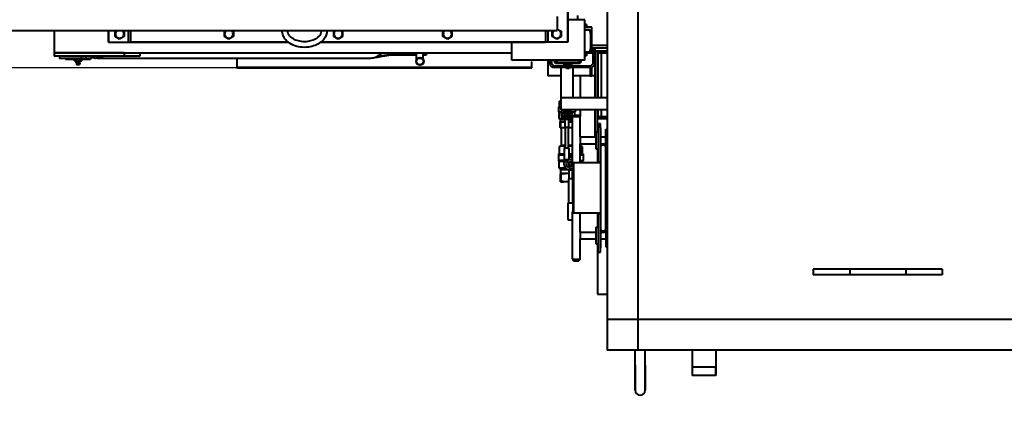
# Model space of a CAD drawing. Units: millimetres. Extents: x 0 to 420, y 0 to 297.
# Drawn here: x 90 to 134, y 40 to 57 of the extents above; entities that cross this region are included whole.
import ezdxf

# ---------------------------------------------------------------- set-up
doc = ezdxf.new("R2010")
doc.units = ezdxf.units.MM
doc.linetypes.add('K5LT_BASIC', pattern=[0])
doc.linetypes.add('K5LT_THIN', pattern=[0])
doc.layers.add('Системный слой', color=7, linetype='Continuous')
doc.styles.add('KDIMTEXTSTYLE', font='GOST_AU.SHX', dxfattribs={"width": 0.96, "oblique": 15, "height": 5})
doc.dimstyles.new('KDIMSTYLE (0.03)', dxfattribs={"dimtxt": 5, "dimasz": 1, "dimexe": 2, "dimexo": 0, "dimgap": 1, "dimtad": 1, "dimlfac": 40, "dimtxsty": 'KDIMTEXTSTYLE', "dimsah": 1, "dimcen": 0, "dimdle": 1, "dimadec": 0, "dimazin": 0, "dimtfac": 0.667, "dimtmove": 0, "dimatfit": 3, "dimfxl": 1, "dimtvp": 1, "dimtolj": 1, "dimtzin": 0, "dimarcsym": 0})

# ---------------------------------------------------------------- blocks, each defined once
blk = doc.blocks.new('KDIMARROW_01')
at = {"layer": 'Системный слой'}
blk.add_hatch(color=0, dxfattribs=at).paths.add_polyline_path([(0, 0), (-3.5, 0.461), (-3.15, 0), (-3.5, -0.461)])
at = {"layer": 'Системный слой', "color": 0, "linetype": 'K5LT_THIN', "lineweight": 20}
for p, q in [((-3.15, 0), (-3.5, 0.461)), ((-3.5, 0.461), (0, 0)), ((0, 0), (-3.5, -0.461)), ((-3.5, -0.461), (-3.15, 0)), ((0, 0), (-1, 0))]:
    blk.add_line(p, q, dxfattribs=at)
blk = doc.blocks.new('U40')
at = {"layer": 'Системный слой', "color": 5, "linetype": 'K5LT_BASIC', "lineweight": 40, "true_color": 0x0000ff}
for p, q in [((116.205, 98.78), (116.205, 41.78)), ((117.58, 98.78), (117.58, 41.78)), ((114.455, 55.53), (114.455, 85.03)), ((114.455, 85.03), (114.455, 55.53)), ((113.98, 56.68), (113.98, 56.055)), ((114.905, 56.53), (114.905, 56.73)), ((115.205, 56.53), (114.455, 56.53)), ((115.205, 56.13), (115.205, 56.53)), ((115.28, 56.33), (115.205, 56.33)), ((115.28, 56.33), (115.28, 56.205)), ((89.355, 56.055), (113.98, 56.055)), ((91.533, 56.055), (91.533, 55.055)), ((93.955, 55.53), (93.955, 56.055)), ((93.955, 56.055), (93.955, 55.53)), ((94.255, 56.021), (94.315, 56.055)), ((94.255, 55.79), (94.255, 56.021)), ((94.595, 56.055), (94.655, 56.021)), ((94.655, 56.021), (94.655, 55.79)), ((94.855, 55.53), (94.855, 56.055)), ((94.955, 55.53), (94.955, 56.055)), ((99.13, 56.021), (99.19, 56.055)), ((99.13, 55.79), (99.13, 56.021)), ((99.47, 56.055), (99.53, 56.021)), ((99.53, 56.021), (99.53, 55.79)), ((101.705, 56.049), (101.705, 56.055)), ((101.955, 56.049), (101.955, 56.055)), ((103.455, 56.055), (103.455, 56.049)), ((103.705, 56.055), (103.705, 56.049)), ((104.005, 56.021), (104.065, 56.055)), ((104.005, 55.79), (104.005, 56.021)), ((104.345, 56.055), (104.405, 56.021)), ((104.405, 56.021), (104.405, 55.79)), ((108.88, 56.021), (108.94, 56.055)), ((108.88, 55.79), (108.88, 56.021)), ((109.22, 56.055), (109.28, 56.021)), ((109.28, 56.021), (109.28, 55.79)), ((113.455, 56.055), (113.455, 55.53)), ((113.555, 56.055), (113.555, 55.53)), ((113.755, 56.021), (113.815, 56.055)), ((113.755, 55.79), (113.755, 56.021)), ((113.98, 56.122), (114.155, 56.021)), ((114.155, 56.021), (114.155, 55.79)), ((115.28, 56.205), (115.205, 56.205)), ((115.205, 55.13), (115.205, 56.13)), ((115.205, 56.093), (115.421, 56.093)), ((115.415, 56.093), (115.205, 56.093)), ((115.523, 56.205), (115.28, 56.205)), ((115.415, 56.093), (115.464, 55.918)), ((115.464, 55.918), (115.464, 55.268)), ((115.47, 55.918), (115.47, 55.155)), ((115.523, 55.055), (115.523, 56.205)), ((93.955, 55.53), (93.997, 55.53)), ((93.997, 55.53), (94.73, 55.53)), ((94.455, 55.674), (94.255, 55.79)), ((94.655, 55.79), (94.455, 55.674)), ((94.73, 55.53), (94.855, 55.53)), ((94.855, 55.53), (94.897, 55.53)), ((94.897, 55.53), (94.955, 55.53)), ((94.955, 55.53), (101.986, 55.53)), ((101.986, 55.53), (94.955, 55.53)), ((99.33, 55.674), (99.13, 55.79)), ((99.53, 55.79), (99.33, 55.674)), ((103.424, 55.53), (113.455, 55.53)), ((113.455, 55.53), (103.424, 55.53)), ((104.205, 55.674), (104.005, 55.79)), ((104.405, 55.79), (104.205, 55.674)), ((109.08, 55.674), (108.88, 55.79)), ((109.28, 55.79), (109.08, 55.674)), ((111.955, 55.13), (111.955, 55.53)), ((113.512, 55.53), (113.455, 55.53)), ((113.555, 55.53), (113.512, 55.53)), ((113.68, 55.53), (113.555, 55.53)), ((114.412, 55.53), (113.68, 55.53)), ((113.955, 55.674), (113.755, 55.79)), ((114.155, 55.79), (113.955, 55.674)), ((114.455, 55.53), (114.412, 55.53)), ((115.523, 55.405), (116.205, 55.405)), ((91.533, 55.055), (91.533, 54.905)), ((94.655, 55.055), (91.533, 55.055)), ((91.533, 55.055), (111.955, 55.055)), ((94.655, 55.055), (94.655, 54.905)), ((95.35, 55.055), (95.35, 54.905)), ((106.545, 54.969), (105.956, 54.912)), ((107.705, 54.955), (106.426, 54.955)), ((107.705, 54.771), (107.705, 55.055)), ((108.005, 54.771), (108.005, 55.055)), ((108.13, 54.955), (108.005, 54.955)), ((108.13, 55.055), (108.13, 54.955)), ((111.955, 54.73), (111.955, 55.13)), ((115.205, 54.73), (115.205, 55.13)), ((115.415, 55.093), (115.205, 55.093)), ((115.28, 55.055), (115.205, 55.055)), ((115.28, 54.93), (115.205, 54.93)), ((115.28, 55.055), (115.28, 54.93)), ((115.28, 55.055), (115.498, 55.055)), ((115.464, 55.268), (115.415, 55.093)), ((115.498, 55.055), (115.523, 55.055)), ((115.523, 55.28), (116.205, 55.28)), ((115.58, 54.58), (115.58, 55.28)), ((115.655, 55.28), (116.205, 55.28)), ((115.655, 55.28), (115.655, 55.13)), ((115.655, 55.155), (116.205, 55.155)), ((115.655, 55.13), (115.755, 55.13)), ((115.655, 55.13), (115.655, 53.047)), ((115.755, 55.13), (115.755, 53.047)), ((115.805, 55.055), (115.955, 55.055)), ((115.805, 53.047), (115.805, 55.055)), ((115.955, 55.055), (116.205, 55.055)), ((115.955, 53.047), (115.955, 55.055)), ((94.655, 54.905), (91.533, 54.905)), ((91.773, 54.905), (91.773, 54.805)), ((92.734, 54.905), (91.773, 54.905)), ((92.734, 54.805), (91.773, 54.805)), ((92.026, 54.805), (92.051, 54.78)), ((92.051, 54.78), (92.242, 54.78)), ((92.242, 54.78), (92.682, 54.78)), ((92.435, 54.705), (92.435, 54.78)), ((92.435, 54.705), (92.455, 54.705)), ((92.455, 54.705), (92.476, 54.705)), ((92.476, 54.705), (92.476, 54.78)), ((92.476, 54.705), (92.559, 54.705)), ((92.517, 54.592), (92.545, 54.53)), ((92.682, 54.592), (92.517, 54.592)), ((92.655, 54.53), (92.545, 54.53)), ((92.559, 54.705), (92.643, 54.705)), ((92.643, 54.705), (92.643, 54.78)), ((92.643, 54.705), (92.705, 54.705)), ((92.657, 54.53), (92.655, 54.53)), ((92.685, 54.592), (92.657, 54.53)), ((92.682, 54.78), (93.151, 54.78)), ((92.685, 54.592), (92.682, 54.592)), ((92.705, 54.705), (92.767, 54.705)), ((92.734, 54.905), (92.734, 54.805)), ((92.942, 54.805), (92.734, 54.805)), ((92.767, 54.705), (92.767, 54.78)), ((92.942, 54.905), (92.942, 54.805)), ((92.942, 54.83), (93.201, 54.83)), ((93.201, 54.83), (93.151, 54.78)), ((93.201, 54.83), (93.201, 54.905)), ((93.455, 54.83), (93.394, 54.83)), ((93.455, 54.83), (105.66, 54.83)), ((95.35, 54.905), (94.655, 54.905)), ((99.687, 54.83), (99.687, 54.388)), ((99.705, 54.405), (99.705, 54.83)), ((115.205, 54.73), (111.955, 54.73)), ((112.83, 54.655), (112.83, 54.405)), ((112.847, 54.655), (112.83, 54.655)), ((112.847, 54.388), (112.847, 54.655)), ((113.555, 54.73), (113.555, 54.03)), ((113.655, 54.605), (113.655, 54.73)), ((113.73, 54.73), (113.73, 54.58)), ((113.83, 54.48), (113.73, 54.58)), ((113.83, 54.48), (114.378, 54.48)), ((113.855, 54.655), (113.855, 54.73)), ((113.855, 54.73), (113.955, 54.73)), ((113.855, 54.655), (113.905, 54.605)), ((113.855, 54.655), (113.955, 54.655)), ((113.905, 54.605), (114.226, 54.605)), ((113.955, 54.73), (113.955, 54.63)), ((114.955, 54.73), (113.955, 54.73)), ((114.955, 54.63), (113.955, 54.63)), ((114.226, 54.605), (114.684, 54.605)), ((114.282, 54.53), (114.282, 54.605)), ((114.282, 54.53), (114.325, 54.53)), ((114.325, 54.53), (114.368, 54.53)), ((114.368, 54.53), (114.368, 54.605)), ((114.368, 54.53), (114.455, 54.53)), ((114.455, 54.53), (114.542, 54.53)), ((114.532, 54.48), (115.48, 54.48)), ((114.542, 54.53), (114.542, 54.605)), ((114.542, 54.53), (114.585, 54.53)), ((114.585, 54.53), (114.628, 54.53)), ((114.628, 54.53), (114.628, 54.605)), ((114.684, 54.605), (115.005, 54.605)), ((114.955, 54.73), (114.955, 54.63)), ((114.955, 54.73), (115.055, 54.73)), ((114.955, 54.655), (115.055, 54.655)), ((115.055, 54.655), (115.005, 54.605)), ((115.055, 54.655), (115.055, 54.73)), ((115.58, 54.58), (115.48, 54.48)), ((99.687, 54.388), (112.847, 54.388)), ((112.83, 54.405), (99.705, 54.405)), ((114.376, 54.405), (113.855, 54.405)), ((114.139, 54.405), (114.139, 52.905)), ((114.371, 54.417), (114.399, 54.355)), ((114.497, 54.417), (114.371, 54.417)), ((114.483, 54.355), (114.399, 54.355)), ((114.511, 54.355), (114.483, 54.355)), ((114.539, 54.417), (114.497, 54.417)), ((114.539, 54.417), (114.511, 54.355)), ((115.455, 54.405), (114.533, 54.405)), ((114.671, 54.405), (114.671, 53.047)), ((115.455, 54.405), (115.455, 54.03)), ((115.53, 54.03), (115.53, 54.42)), ((114.139, 54.03), (113.555, 54.03)), ((115.455, 54.03), (114.671, 54.03)), ((114.999, 54.03), (114.999, 53.047)), ((115.455, 54.03), (115.53, 54.03)), ((115.655, 54.03), (115.53, 54.03)), ((115.805, 53.705), (115.755, 53.705)), ((114.067, 52.88), (114.092, 52.905)), ((114.067, 52.88), (114.067, 52.655)), ((114.067, 52.88), (114.068, 52.88)), ((114.068, 52.88), (114.068, 52.655)), ((114.101, 52.905), (114.092, 52.905)), ((114.101, 52.905), (114.155, 52.905)), ((114.155, 52.514), (114.155, 53.047)), ((116.205, 53.047), (114.155, 53.047)), ((114.03, 52.655), (114.03, 52.63)), ((114.03, 52.655), (114.155, 52.655)), ((114.155, 52.63), (114.03, 52.63)), ((114.03, 52.625), (114.03, 52.43)), ((114.03, 52.625), (114.155, 52.625)), ((114.03, 52.43), (114.055, 52.405)), ((114.188, 52.43), (114.03, 52.43)), ((114.055, 52.405), (114.055, 52.13)), ((114.055, 52.405), (114.176, 52.405)), ((114.08, 52.63), (114.08, 52.625)), ((116.205, 52.514), (114.155, 52.514)), ((114.305, 52.363), (114.405, 52.421)), ((114.305, 52.363), (114.305, 52.248)), ((114.405, 52.421), (114.505, 52.363)), ((114.505, 52.248), (114.505, 52.363)), ((114.621, 52.43), (114.78, 52.43)), ((114.755, 52.405), (114.634, 52.405)), ((114.655, 52.218), (114.717, 52.28)), ((114.717, 52.28), (114.942, 52.28)), ((114.78, 52.43), (114.755, 52.405)), ((114.755, 52.405), (114.755, 52.28)), ((114.78, 52.514), (114.78, 52.43)), ((115.005, 52.218), (114.942, 52.28)), ((114.999, 52.514), (114.999, 52.224)), ((115.655, 52.514), (115.655, 51.305)), ((115.755, 52.514), (115.755, 51.53)), ((115.805, 52.205), (115.805, 52.514)), ((115.955, 52.205), (115.955, 52.514)), ((114.055, 52.13), (114.105, 52.08)), ((114.055, 52.13), (114.226, 52.13)), ((114.105, 52.08), (114.105, 51.98)), ((114.296, 52.08), (114.105, 52.08)), ((114.105, 51.959), (114.105, 51.98)), ((114.255, 51.98), (114.105, 51.98)), ((114.105, 51.73), (114.105, 51.959)), ((114.121, 51.959), (114.105, 51.959)), ((114.121, 51.959), (114.121, 51.73)), ((114.33, 51.98), (114.255, 51.98)), ((114.405, 52.19), (114.305, 52.248)), ((114.33, 51.738), (114.33, 52.087)), ((114.505, 52.248), (114.405, 52.19)), ((114.48, 52.087), (114.48, 51.738)), ((114.48, 51.98), (114.555, 51.98)), ((114.514, 52.08), (114.655, 52.08)), ((114.555, 51.98), (114.655, 51.98)), ((114.655, 52.13), (114.584, 52.13)), ((114.655, 50.093), (114.655, 52.218)), ((114.655, 52.218), (115.005, 52.218)), ((115.005, 51.305), (115.005, 52.218)), ((115.755, 52.13), (116.205, 52.13)), ((115.955, 52.205), (115.805, 52.205)), ((115.805, 51.905), (115.905, 51.905)), ((115.805, 51.905), (115.805, 51.705)), ((115.905, 51.705), (115.905, 51.905)), ((116.205, 52.205), (115.955, 52.205)), ((114.105, 51.73), (114.121, 51.73)), ((114.105, 51.73), (114.105, 51.705)), ((114.105, 51.705), (114.179, 51.705)), ((114.161, 51.705), (114.161, 50.905)), ((114.33, 51.705), (114.179, 51.705)), ((114.33, 51.738), (114.33, 50.805)), ((114.355, 51.745), (114.455, 51.745)), ((114.48, 50.805), (114.48, 51.738)), ((114.631, 51.705), (114.48, 51.705)), ((114.631, 51.705), (114.655, 51.705)), ((115.705, 51.53), (115.805, 51.53)), ((115.705, 51.53), (115.705, 50.782)), ((115.805, 51.705), (115.805, 50.355)), ((115.905, 51.705), (115.905, 50.355)), ((116.155, 50.905), (116.155, 51.655)), ((116.155, 51.655), (116.205, 51.655)), ((115.005, 51.305), (115.005, 51.005)), ((115.005, 51.305), (115.705, 51.305)), ((115.005, 50.155), (115.005, 51.005)), ((115.005, 51.005), (115.705, 51.005)), ((115.905, 51.305), (116.155, 51.305)), ((115.905, 51.005), (116.155, 51.005)), ((114.03, 50.555), (114.03, 50.505)), ((114.03, 50.555), (114.305, 50.555)), ((114.067, 50.855), (114.117, 50.905)), ((114.067, 50.855), (114.067, 50.555)), ((114.067, 50.855), (114.068, 50.855)), ((114.068, 50.855), (114.068, 50.555)), ((114.117, 50.905), (114.137, 50.905)), ((114.137, 50.905), (114.244, 50.905)), ((114.33, 50.93), (114.161, 50.93)), ((114.33, 50.905), (114.244, 50.905)), ((114.305, 50.318), (114.305, 50.793)), ((114.313, 50.805), (114.313, 50.855)), ((114.33, 50.855), (114.313, 50.855)), ((114.317, 50.805), (114.355, 50.805)), ((114.455, 50.805), (114.355, 50.805)), ((114.455, 50.805), (114.492, 50.805)), ((114.455, 50.805), (114.469, 50.805)), ((114.469, 50.805), (114.474, 50.805)), ((114.655, 50.93), (114.48, 50.93)), ((114.48, 50.905), (114.655, 50.905)), ((114.48, 50.805), (114.485, 50.805)), ((114.489, 50.805), (114.485, 50.805)), ((114.505, 50.318), (114.505, 50.793)), ((114.505, 50.555), (114.58, 50.555)), ((114.58, 50.555), (114.655, 50.555)), ((115.005, 50.905), (115.023, 50.905)), ((115.005, 50.555), (115.13, 50.555)), ((115.023, 50.905), (115.042, 50.905)), ((115.092, 50.855), (115.042, 50.905)), ((115.092, 50.555), (115.092, 50.855)), ((115.092, 50.855), (115.092, 50.555)), ((115.092, 50.855), (115.092, 50.855)), ((115.13, 50.555), (115.13, 50.505)), ((115.705, 50.782), (115.705, 50.78)), ((115.705, 50.78), (115.805, 50.78)), ((115.78, 50.78), (115.78, 50.16)), ((116.155, 50.605), (116.155, 50.825)), ((116.155, 50.655), (116.155, 47.405)), ((116.205, 50.655), (116.155, 50.655)), ((116.155, 47.455), (116.155, 50.605)), ((114.305, 50.505), (114.03, 50.505)), ((114.03, 50.5), (114.03, 50.255)), ((114.03, 50.5), (114.305, 50.5)), ((114.03, 50.255), (114.055, 50.23)), ((114.32, 50.255), (114.03, 50.255)), ((114.055, 50.23), (114.055, 49.93)), ((114.055, 50.23), (114.307, 50.23)), ((114.08, 50.505), (114.08, 50.5)), ((114.317, 50.305), (114.355, 50.305)), ((114.355, 50.305), (114.455, 50.305)), ((114.492, 50.305), (114.455, 50.305)), ((114.48, 50.163), (114.58, 50.221)), ((114.48, 50.163), (114.48, 50.048)), ((114.58, 50.505), (114.505, 50.505)), ((114.505, 50.5), (114.58, 50.5)), ((114.655, 50.505), (114.58, 50.505)), ((114.58, 50.5), (114.655, 50.5)), ((114.58, 50.221), (114.655, 50.178)), ((114.655, 50.093), (114.705, 50.093)), ((114.655, 50.093), (114.705, 50.043)), ((114.705, 50.155), (114.705, 47.905)), ((114.705, 47.905), (114.705, 50.155)), ((115.871, 50.155), (114.705, 50.155)), ((115.13, 50.505), (115.005, 50.505)), ((115.005, 50.5), (115.13, 50.5)), ((115.005, 50.255), (115.13, 50.255)), ((115.105, 50.23), (115.005, 50.23)), ((115.08, 50.505), (115.08, 50.5)), ((115.13, 50.255), (115.105, 50.23)), ((115.105, 50.23), (115.105, 50.155)), ((115.13, 50.5), (115.13, 50.255)), ((115.905, 50.355), (115.905, 50.348)), ((115.905, 50.348), (115.905, 47.713)), ((115.905, 50.348), (115.905, 47.713)), ((114.055, 49.93), (114.13, 49.855)), ((114.055, 49.93), (114.336, 49.93)), ((114.13, 49.855), (114.13, 49.68)), ((114.13, 49.855), (114.414, 49.855)), ((114.13, 49.68), (114.13, 49.644)), ((114.355, 49.68), (114.13, 49.68)), ((114.143, 49.644), (114.13, 49.644)), ((114.13, 49.355), (114.13, 49.644)), ((114.143, 49.644), (114.143, 49.355)), ((114.492, 49.68), (114.355, 49.68)), ((114.58, 49.99), (114.48, 50.048)), ((114.492, 49.831), (114.492, 49.441)), ((114.68, 50.048), (114.58, 49.99)), ((114.667, 49.441), (114.667, 49.831)), ((114.667, 49.68), (114.705, 49.68)), ((114.68, 50.048), (114.68, 50.068)), ((114.13, 49.305), (114.13, 49.355)), ((114.13, 49.355), (114.143, 49.355)), ((114.13, 49.305), (114.262, 49.305)), ((114.447, 49.305), (114.262, 49.305)), ((114.492, 49.305), (114.447, 49.305)), ((114.492, 48.355), (114.492, 49.441)), ((114.517, 49.449), (114.642, 49.449)), ((114.667, 49.441), (114.667, 48.355)), ((114.705, 49.305), (114.667, 49.305)), ((114.467, 47.618), (114.467, 48.343)), ((114.48, 48.355), (114.517, 48.355)), ((114.642, 48.355), (114.517, 48.355)), ((114.642, 48.355), (114.68, 48.355)), ((114.642, 48.355), (114.656, 48.355)), ((114.656, 48.355), (114.662, 48.355)), ((114.668, 48.355), (114.672, 48.355)), ((114.677, 48.355), (114.672, 48.355)), ((114.692, 48.005), (114.692, 48.343)), ((114.655, 47.968), (114.705, 48.018)), ((114.655, 45.843), (114.655, 47.968)), ((114.655, 47.968), (114.705, 47.968)), ((115.871, 47.905), (114.705, 47.905)), ((115.005, 47.055), (115.005, 47.905)), ((115.78, 47.901), (115.78, 47.28)), ((114.48, 47.605), (114.517, 47.605)), ((114.517, 47.605), (114.642, 47.605)), ((114.655, 47.605), (114.642, 47.605)), ((115.805, 47.705), (115.805, 46.355)), ((115.905, 47.705), (115.905, 47.713)), ((115.905, 47.705), (115.905, 46.355)), ((116.155, 47.235), (116.155, 47.455)), ((115.005, 47.055), (115.005, 46.755)), ((115.005, 47.055), (115.705, 47.055)), ((115.705, 47.28), (115.805, 47.28)), ((115.705, 47.28), (115.705, 46.532)), ((115.905, 47.055), (116.155, 47.055)), ((116.205, 47.405), (116.155, 47.405)), ((116.155, 47.155), (116.155, 46.405)), ((116.192, 47.287), (116.192, 47.405)), ((115.005, 45.843), (115.005, 46.755)), ((115.005, 46.755), (115.705, 46.755)), ((115.905, 46.755), (116.155, 46.755)), ((115.705, 46.532), (115.705, 46.53)), ((115.705, 46.53), (115.805, 46.53)), ((115.78, 46.53), (115.78, 44.28)), ((115.805, 46.155), (115.805, 46.355)), ((115.805, 46.155), (115.905, 46.155)), ((115.905, 46.155), (115.905, 46.355)), ((116.155, 46.405), (116.205, 46.405)), ((114.655, 45.843), (114.717, 45.78)), ((114.655, 45.843), (115.005, 45.843)), ((114.717, 45.78), (114.942, 45.78)), ((115.005, 45.843), (114.942, 45.78)), ((127.03, 45.405), (125.405, 45.405)), ((125.405, 45.405), (125.405, 45.155)), ((127.03, 45.405), (127.03, 45.155)), ((129.53, 45.405), (127.03, 45.405)), ((131.155, 45.405), (129.53, 45.405)), ((129.53, 45.405), (129.53, 45.155)), ((131.155, 45.405), (131.155, 45.155)), ((127.03, 45.155), (125.405, 45.155)), ((129.53, 45.155), (127.03, 45.155)), ((131.155, 45.155), (129.53, 45.155)), ((115.78, 44.28), (116.205, 44.28)), ((116.217, 41.78), (116.217, 43.155)), ((193.78, 43.155), (116.217, 43.155)), ((117.58, 41.78), (116.205, 41.78)), ((202.842, 41.78), (116.217, 41.78)), ((117.455, 41.13), (117.455, 41.78)), ((117.905, 41.13), (117.905, 41.78)), ((120.001, 41.78), (120.001, 40.655)), ((121.059, 41.78), (121.059, 40.655)), ((117.455, 40.005), (117.455, 41.13)), ((117.455, 41.13), (117.455, 40.005)), ((117.905, 41.13), (117.905, 40.005)), ((117.905, 40.005), (117.905, 41.13)), ((121.059, 41.03), (120.001, 41.03)), ((121.059, 40.655), (120.001, 40.655)), ((121.059, 40.655), (120.001, 40.655))]:
    blk.add_line(p, q, dxfattribs=at)
at = {"layer": 'Системный слой', "color": 7, "linetype": 'K5LT_THIN', "lineweight": 20}
for p, q in [((114.186, 50.93), (114.186, 50.905)), ((120.03, 41.03), (120.03, 40.655)), ((121.03, 41.03), (121.03, 40.655))]:
    blk.add_line(p, q, dxfattribs=at)
at = {"layer": 'Системный слой', "color": 5, "linetype": 'K5LT_BASIC', "lineweight": 40, "true_color": 0x0000ff}
for radius in [0.175, 0.15]:
    blk.add_circle((107.855, 54.68), radius, dxfattribs=at)
for centre, radius, start, end in [((94.455, 55.905), 0.19, 127.8636, 270), ((94.455, 55.905), 0.19, 270, 52.1364), ((99.33, 55.905), 0.19, 127.8636, 270), ((99.33, 55.905), 0.19, 270, 52.1364), ((104.205, 55.905), 0.19, 127.8636, 270), ((104.205, 55.905), 0.19, 270, 52.1364), ((109.08, 55.905), 0.19, 127.8636, 270), ((109.08, 55.905), 0.19, 270, 52.1364), ((113.955, 55.905), 0.19, 127.8636, 270), ((113.955, 55.905), 0.19, 270, 82.4392), ((113.855, 54.605), 0.2, 180, 270), ((115.455, 54.605), 0.2, 270, 0), ((114.405, 52.305), 0.25, 123.3842, 252.5424), ((114.405, 52.305), 0.175, 90, 270), ((114.405, 52.305), 0.0967, 90, 270), ((114.405, 52.305), 0.0625, 0, 180), ((114.405, 52.305), 0.0625, 180, 0), ((114.405, 52.305), 0.175, 270, 90), ((114.405, 52.305), 0.0967, 270, 90), ((114.405, 52.305), 0.25, 287.4576, 56.6158), ((114.317, 50.793), 0.0125, 90, 180), ((114.492, 50.793), 0.0125, 0, 90), ((116.03, 50.825), 0.125, 0.0001, 179.9999), ((116.405, 50.905), 0.25, 180, 216.8699), ((114.58, 50.105), 0.3, 138.1897, 253.0422), ((114.317, 50.318), 0.0125, 180, 270), ((114.58, 50.105), 0.2, 90, 270), ((114.58, 50.105), 0.0967, 90, 270), ((114.492, 50.318), 0.0125, 270.1238, 0), ((114.492, 50.318), 0.0125, 270, 270.1238), ((114.58, 50.105), 0.3, 90, 104.4775), ((114.58, 50.105), 0.0625, 0, 180), ((114.58, 50.105), 0.0625, 180, 0), ((114.58, 50.105), 0.3, 75.5225, 90), ((114.58, 50.105), 0.2, 67.9757, 90), ((114.58, 50.105), 0.0967, 39.1556, 90), ((114.58, 50.105), 0.0967, 270, 342.1891), ((114.58, 50.105), 0.2, 270, 308.6822), ((114.58, 50.105), 0.3, 286.9578, 294.6243), ((114.48, 48.343), 0.0125, 90, 180), ((114.68, 48.343), 0.0125, 0, 90), ((114.48, 47.618), 0.0125, 180, 270), ((116.03, 47.235), 0.125, 180.0001, 359.9999), ((116.405, 47.155), 0.25, 143.1301, 180), ((117.68, 40.005), 0.225, 180, 0)]:
    blk.add_arc(centre, radius, start, end, dxfattribs=at)
for centre, major_axis, ratio, start_param, end_param in [((115.421, 55.918), (0, 0.175), 0.277893, -1.570796, 0), ((105.66, 55.58), (0, -0.75), 0.87275, 0.470483, 0.795399), ((115.498, 55.155), (0, -0.1), 0.277893, -1.570796, 0), ((93.394, 55.58), (0, 0.75), 0.87275, 2.841853, 3.141593), ((93.394, 55.58), (0, 0.75), 0.87275, 3.141593, 3.592619), ((93.455, 55.58), (0, -0.75), 0.87275, 0, 0.451027), ((93.455, 55.58), (0, 0.75), 0.87275, 3.141593, 3.592619), ((105.66, 55.58), (0, -0.75), 0.87275, 0, 0.16785), ((105.66, 55.58), (0, -0.75), 0.87275, 0.16785, 0.470483)]:
    blk.add_ellipse(centre, major_axis=major_axis, ratio=ratio, start_param=start_param, end_param=end_param, dxfattribs=at)
for points, knots in [([(103.705, 56.049), (103.705, 55.986), (103.683, 55.859), (103.586, 55.677), (103.42, 55.513), (103.179, 55.38), (102.869, 55.301), (102.524, 55.302), (102.2, 55.39), (101.948, 55.543), (101.785, 55.73), (101.716, 55.905), (101.705, 56.011), (101.705, 56.049)], [0, 0, 0, 0, 1.078944, 2.196021, 3.413726, 4.759647, 6.22728, 7.810619, 9.390894, 10.846195, 12.165538, 13.346437, 14, 14, 14, 14]), ([(103.455, 56.049), (103.455, 56.015), (103.443, 55.943), (103.385, 55.832), (103.273, 55.719), (103.093, 55.618), (102.849, 55.553), (102.568, 55.552), (102.306, 55.62), (102.113, 55.736), (102.002, 55.864), (101.961, 55.968), (101.955, 56.028), (101.955, 56.049)], [0, 0, 0, 0, 1.032485, 2.10825, 3.300354, 4.645823, 6.141627, 7.773724, 9.413224, 10.903209, 12.223116, 13.37462, 14, 14, 14, 14]), ([(106.832, 55.055), (106.825, 55.051), (106.802, 55.039), (106.762, 55.02), (106.714, 55.002), (106.667, 54.988), (106.616, 54.977), (106.581, 54.972), (106.562, 54.971)], [0, 0, 0, 0, 0.768534, 2.458021, 4.075578, 5.620919, 7.102833, 9, 9, 9, 9]), ([(114.101, 52.905), (114.096, 52.902), (114.086, 52.896), (114.075, 52.887), (114.069, 52.882), (114.068, 52.88)], [0, 0, 0, 0, 2.758997, 5.156705, 6, 6, 6, 6]), ([(114.121, 51.959), (114.127, 51.96), (114.137, 51.963), (114.149, 51.967), (114.16, 51.969), (114.171, 51.972), (114.186, 51.974), (114.201, 51.977), (114.218, 51.979), (114.235, 51.98), (114.248, 51.98), (114.255, 51.98)], [0, 0, 0, 0, 1.515058, 2.800918, 3.283052, 4.633865, 5.586517, 7.363088, 8.559853, 10.245949, 12, 12, 12, 12]), ([(114.33, 51.973), (114.322, 51.975), (114.31, 51.977), (114.292, 51.979), (114.275, 51.98), (114.262, 51.98), (114.255, 51.98)], [0, 0, 0, 0, 2.131257, 3.387857, 5.158252, 7, 7, 7, 7]), ([(114.355, 52.096), (114.353, 52.096), (114.351, 52.096), (114.348, 52.096), (114.345, 52.096), (114.342, 52.096), (114.34, 52.095), (114.337, 52.095), (114.336, 52.094), (114.334, 52.093), (114.333, 52.092), (114.332, 52.091), (114.331, 52.09), (114.33, 52.089), (114.33, 52.087), (114.33, 52.087)], [0, 0, 0, 0, 2.410396, 3.141059, 5.199668, 5.846249, 7.727325, 8.880401, 9.931717, 10.413446, 11.746081, 12.881753, 13.566786, 14.849253, 16, 16, 16, 16]), ([(114.48, 52.087), (114.48, 52.088), (114.48, 52.089), (114.478, 52.091), (114.477, 52.092), (114.476, 52.093), (114.474, 52.094), (114.472, 52.095), (114.47, 52.095), (114.467, 52.096), (114.463, 52.096), (114.459, 52.096), (114.456, 52.096), (114.455, 52.096)], [0, 0, 0, 0, 1.873388, 2.685305, 3.758969, 4.305106, 5.265271, 6.410257, 7.457541, 9.12672, 10.026479, 12.431417, 14, 14, 14, 14]), ([(114.48, 51.973), (114.488, 51.975), (114.5, 51.977), (114.518, 51.979), (114.535, 51.98), (114.548, 51.98), (114.555, 51.98)], [0, 0, 0, 0, 2.131257, 3.387857, 5.158252, 7, 7, 7, 7]), ([(114.655, 51.968), (114.648, 51.97), (114.639, 51.972), (114.623, 51.975), (114.609, 51.977), (114.592, 51.979), (114.575, 51.98), (114.562, 51.98), (114.555, 51.98)], [0, 0, 0, 0, 1.874719, 2.526532, 4.319719, 5.527677, 7.229543, 9, 9, 9, 9]), ([(114.121, 51.73), (114.129, 51.726), (114.144, 51.719), (114.164, 51.711), (114.175, 51.707), (114.179, 51.705)], [0, 0, 0, 0, 2.57456, 4.803497, 6, 6, 6, 6]), ([(114.355, 51.745), (114.354, 51.745), (114.351, 51.745), (114.347, 51.745), (114.344, 51.744), (114.342, 51.744), (114.34, 51.744), (114.339, 51.743), (114.337, 51.743), (114.335, 51.742), (114.334, 51.742), (114.333, 51.741), (114.332, 51.741), (114.331, 51.74), (114.33, 51.739), (114.33, 51.738), (114.33, 51.738)], [0, 0, 0, 0, 1.996608, 3.796864, 5.444034, 6.967239, 7.708336, 8.416346, 9.099321, 10.358596, 11.959809, 12.438391, 12.87706, 14.338616, 15.491657, 17, 17, 17, 17]), ([(114.48, 51.738), (114.48, 51.738), (114.48, 51.739), (114.479, 51.74), (114.478, 51.741), (114.477, 51.741), (114.475, 51.742), (114.473, 51.743), (114.472, 51.743), (114.47, 51.743), (114.468, 51.744), (114.465, 51.745), (114.461, 51.745), (114.458, 51.745), (114.456, 51.745), (114.455, 51.745)], [0, 0, 0, 0, 2.053077, 3.36599, 3.801973, 4.62308, 6.099964, 7.297362, 7.684337, 8.615558, 9.301118, 11.812673, 13.069693, 15.158439, 16, 16, 16, 16]), ([(114.068, 50.855), (114.074, 50.861), (114.084, 50.871), (114.101, 50.884), (114.118, 50.896), (114.13, 50.902), (114.137, 50.905)], [0, 0, 0, 0, 1.987648, 3.278992, 5.079249, 7, 7, 7, 7]), ([(114.313, 50.855), (114.307, 50.861), (114.296, 50.871), (114.28, 50.884), (114.263, 50.896), (114.25, 50.902), (114.244, 50.905)], [0, 0, 0, 0, 1.987648, 3.278992, 5.079249, 7, 7, 7, 7]), ([(115.023, 50.905), (115.026, 50.904), (115.03, 50.902), (115.036, 50.899), (115.041, 50.896), (115.047, 50.892), (115.053, 50.888), (115.063, 50.881), (115.074, 50.872), (115.085, 50.863), (115.09, 50.857), (115.092, 50.855)], [0, 0, 0, 0, 1.547084, 2.014409, 3.011811, 3.829498, 5.303481, 6.263739, 9.054391, 10.891457, 12, 12, 12, 12]), ([(115.805, 50.355), (115.805, 50.349), (115.805, 50.337), (115.805, 50.319), (115.805, 50.301), (115.805, 50.284), (115.805, 50.266), (115.804, 50.25), (115.803, 50.234), (115.802, 50.22), (115.801, 50.207), (115.799, 50.196), (115.796, 50.186), (115.793, 50.178), (115.79, 50.172), (115.787, 50.167), (115.783, 50.163), (115.779, 50.159), (115.774, 50.157), (115.768, 50.156), (115.765, 50.155), (115.763, 50.155)], [0, 0, 0, 0, 1.241834, 2.492508, 3.758302, 5.041619, 6.334127, 7.634707, 8.937867, 10.235027, 11.513618, 12.746903, 13.927592, 15.042402, 16.105766, 17.093034, 18.014366, 18.872159, 20.098124, 21.256348, 22, 22, 22, 22]), ([(115.905, 50.348), (115.905, 50.342), (115.905, 50.33), (115.905, 50.312), (115.905, 50.298), (115.905, 50.284), (115.905, 50.27), (115.904, 50.253), (115.904, 50.238), (115.903, 50.224), (115.902, 50.211), (115.9, 50.199), (115.899, 50.189), (115.896, 50.181), (115.894, 50.174), (115.891, 50.168), (115.888, 50.164), (115.885, 50.16), (115.881, 50.158), (115.876, 50.156), (115.873, 50.155), (115.871, 50.155)], [0, 0, 0, 0, 1.281839, 2.52651, 3.791187, 4.431885, 5.719399, 7.018754, 8.322998, 9.62118, 10.902704, 12.145089, 13.34442, 14.490843, 15.596523, 16.640223, 17.62811, 18.559864, 19.604872, 20.754044, 22, 22, 22, 22]), ([(114.143, 49.644), (114.148, 49.646), (114.155, 49.648), (114.169, 49.653), (114.18, 49.656), (114.196, 49.66), (114.209, 49.663), (114.228, 49.667), (114.248, 49.671), (114.27, 49.674), (114.292, 49.677), (114.313, 49.679), (114.335, 49.68), (114.348, 49.68), (114.355, 49.68)], [0, 0, 0, 0, 1.121284, 1.511686, 3.179989, 3.494166, 4.902668, 5.808643, 7.605416, 9.171071, 10.349167, 12.259887, 13.607843, 15, 15, 15, 15]), ([(114.492, 49.665), (114.49, 49.665), (114.478, 49.668), (114.457, 49.672), (114.429, 49.676), (114.403, 49.679), (114.378, 49.68), (114.362, 49.68), (114.355, 49.68)], [0, 0, 0, 0, 0.416945, 2.548883, 4.103222, 5.826032, 7.699979, 9, 9, 9, 9]), ([(114.517, 49.84), (114.516, 49.841), (114.512, 49.841), (114.508, 49.841), (114.504, 49.84), (114.501, 49.839), (114.499, 49.839), (114.497, 49.838), (114.495, 49.836), (114.494, 49.835), (114.493, 49.834), (114.493, 49.832), (114.492, 49.831), (114.492, 49.831)], [0, 0, 0, 0, 2.233322, 4.295749, 5.793851, 7.228149, 8.135255, 9.425288, 10.624107, 11.378644, 12.457394, 13.418357, 14, 14, 14, 14]), ([(114.58, 49.837), (114.593, 49.837), (114.614, 49.837), (114.635, 49.839), (114.642, 49.84)], [0, 0, 0, 0, 3.185058, 5, 5, 5, 5]), ([(114.667, 49.831), (114.667, 49.832), (114.667, 49.833), (114.666, 49.835), (114.665, 49.836), (114.664, 49.837), (114.662, 49.838), (114.66, 49.839), (114.657, 49.84), (114.654, 49.84), (114.651, 49.841), (114.647, 49.841), (114.644, 49.84), (114.642, 49.84)], [0, 0, 0, 0, 1.646657, 2.482117, 3.304, 4.403528, 5.371342, 6.517252, 7.560812, 9.212764, 10.099601, 12.464038, 14, 14, 14, 14]), ([(114.667, 49.665), (114.67, 49.665), (114.682, 49.668), (114.695, 49.67), (114.705, 49.672)], [0, 0, 0, 0, 0.842853, 5, 5, 5, 5]), ([(114.262, 49.305), (114.259, 49.306), (114.252, 49.308), (114.243, 49.311), (114.234, 49.314), (114.223, 49.318), (114.211, 49.323), (114.197, 49.328), (114.184, 49.334), (114.169, 49.342), (114.156, 49.348), (114.146, 49.353), (114.143, 49.355)], [0, 0, 0, 0, 1.184031, 1.928391, 2.984303, 4.148623, 5.414967, 6.785717, 8.636453, 9.808923, 11.799079, 13, 13, 13, 13]), ([(114.517, 49.449), (114.516, 49.449), (114.512, 49.449), (114.507, 49.448), (114.504, 49.448), (114.503, 49.447), (114.502, 49.447), (114.5, 49.447), (114.499, 49.446), (114.497, 49.446), (114.495, 49.445), (114.494, 49.444), (114.494, 49.444), (114.493, 49.443), (114.492, 49.442), (114.492, 49.441)], [0, 0, 0, 0, 2.543345, 4.902798, 6.601489, 7.146013, 7.685441, 8.208695, 9.218961, 10.636658, 11.86353, 12.227238, 13.274982, 14.581031, 16, 16, 16, 16]), ([(114.667, 49.441), (114.667, 49.442), (114.667, 49.443), (114.666, 49.444), (114.665, 49.445), (114.664, 49.445), (114.662, 49.446), (114.661, 49.446), (114.659, 49.447), (114.658, 49.447), (114.655, 49.448), (114.652, 49.448), (114.648, 49.449), (114.645, 49.449), (114.643, 49.449), (114.642, 49.449)], [0, 0, 0, 0, 2.053078, 3.365991, 3.801974, 4.62308, 6.099964, 7.297365, 7.684342, 8.615554, 9.301116, 11.812673, 13.069693, 15.158439, 16, 16, 16, 16]), ([(115.805, 47.705), (115.805, 47.711), (115.805, 47.724), (115.805, 47.742), (115.805, 47.76), (115.805, 47.777), (115.805, 47.795), (115.804, 47.811), (115.803, 47.827), (115.802, 47.841), (115.801, 47.854), (115.799, 47.865), (115.796, 47.875), (115.793, 47.883), (115.79, 47.889), (115.787, 47.894), (115.783, 47.898), (115.779, 47.901), (115.774, 47.904), (115.768, 47.905), (115.765, 47.905), (115.763, 47.905)], [0, 0, 0, 0, 1.245562, 2.499669, 3.768397, 5.053953, 6.348144, 7.649595, 8.952984, 10.249863, 11.527938, 12.760334, 13.939763, 15.052899, 16.114361, 17.099668, 18.019173, 18.875487, 20.099958, 21.257696, 22, 22, 22, 22]), ([(115.905, 47.713), (115.905, 47.719), (115.905, 47.731), (115.905, 47.749), (115.905, 47.763), (115.905, 47.777), (115.905, 47.791), (115.904, 47.807), (115.904, 47.823), (115.903, 47.837), (115.902, 47.85), (115.9, 47.861), (115.899, 47.871), (115.896, 47.88), (115.894, 47.887), (115.891, 47.892), (115.888, 47.897), (115.885, 47.9), (115.881, 47.903), (115.876, 47.905), (115.873, 47.905), (115.871, 47.905)], [0, 0, 0, 0, 1.278511, 2.521259, 3.784396, 4.424499, 5.71104, 7.009928, 8.314092, 9.612489, 10.894411, 12.137403, 13.337559, 14.485056, 15.591934, 16.636856, 17.625879, 18.558555, 19.604324, 20.753955, 22, 22, 22, 22])]:
    blk.add_open_spline(points, degree=3, knots=knots, dxfattribs=at)
for points in [[(105.769, 54.841), (105.814, 54.85), (105.906, 54.867), (106.048, 54.894), (106.198, 54.921), (106.36, 54.947), (106.481, 54.963), (106.545, 54.969)], [(92.189, 54.805), (92.207, 54.797), (92.224, 54.788), (92.242, 54.78)], [(92.517, 54.592), (92.545, 54.646), (92.523, 54.684), (92.451, 54.705)], [(92.685, 54.592), (92.657, 54.646), (92.679, 54.684), (92.751, 54.705)], [(92.735, 54.805), (92.718, 54.797), (92.7, 54.788), (92.682, 54.78)], [(114.171, 54.63), (114.189, 54.622), (114.207, 54.613), (114.226, 54.605)], [(114.371, 54.417), (114.399, 54.471), (114.377, 54.509), (114.305, 54.53)], [(114.539, 54.417), (114.511, 54.471), (114.533, 54.509), (114.605, 54.53)], [(114.739, 54.63), (114.721, 54.622), (114.703, 54.613), (114.684, 54.605)], [(114.355, 52.096), (114.372, 52.094), (114.388, 52.093), (114.405, 52.093)], [(114.405, 52.093), (114.422, 52.093), (114.438, 52.094), (114.455, 52.096)], [(114.631, 51.705), (114.639, 51.708), (114.647, 51.711), (114.655, 51.714)], [(114.517, 49.84), (114.538, 49.838), (114.559, 49.837), (114.58, 49.837)], [(114.492, 49.32), (114.478, 49.314), (114.463, 49.309), (114.447, 49.305)], [(114.667, 49.32), (114.68, 49.315), (114.692, 49.311), (114.705, 49.307)]]:
    blk.add_open_spline(points, degree=3, dxfattribs=at)

msp = doc.modelspace()

# ---------------------------------------------------------------- block references
at = {"layer": 'Системный слой'}
msp.add_blockref('U40', (0, 0), dxfattribs=at)

# ---------------------------------------------------------------- dimensions: what is measured, and where the dimension line sits
at = {"layer": 'Системный слой', "color": 7}
msp.add_linear_dim(base=(43.0562, 86.17292), p1=(99.68747, 54.38792), p2=(99.68747, 86.17292), angle=90, location=(43.0562, 70.28042), text='\\H3.5;\\W0.965;\\Q15;\\H3.5;\\W0.965;\\Q15;\\Q15;1270', dimstyle='KDIMSTYLE (0.03)', override={"dimexo": 0, "dimblk1": 'KDIMARROW_01', "dimblk2": 'KDIMARROW_01', "dimse1": 0, "dimse2": 0, "dimclrt": 7, "dimtolj": 1}, dxfattribs=at).render()
msp.add_linear_dim(base=(61.68747, 24.74558), p1=(255.68307, 57.93042), p2=(61.68747, 57.81666), location=(158.68527, 24.74558), text='\\H3.5;\\W0.965;\\Q15;\\H3.5;\\W0.965;\\Q15;\\Q15;7760', dimstyle='KDIMSTYLE (0.03)', override={"dimexo": 0, "dimblk1": 'KDIMARROW_01', "dimblk2": 'KDIMARROW_01', "dimse1": 0, "dimse2": 0, "dimclrt": 7, "dimtolj": 1}, dxfattribs=at).render()

doc.saveas('drawing.dxf')
